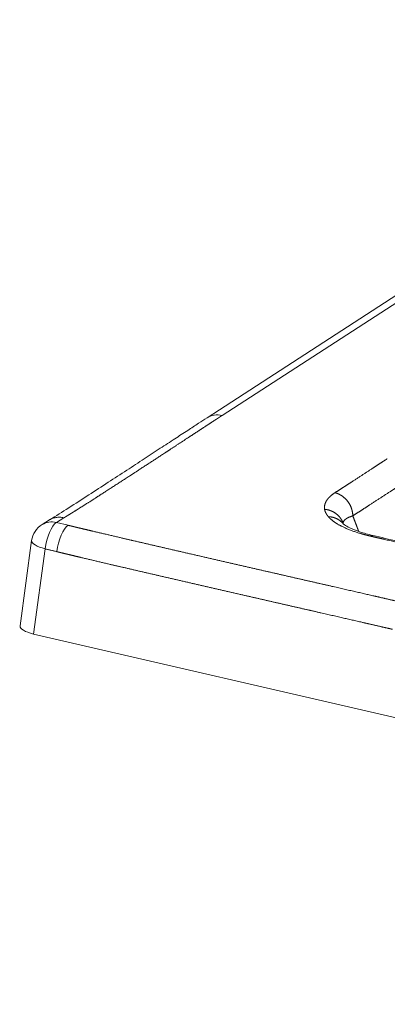
# Model space of a CAD drawing. Units: millimetres. Extents: x 11 to 830, y 9 to 583.
# Drawn here: x 574 to 598, y 428 to 491 of the extents above; entities that cross this region are included whole.
import ezdxf

# ---------------------------------------------------------------- set-up
doc = ezdxf.new("R2010")
doc.units = ezdxf.units.MM
doc.layers.add('1', color=7, linetype='Continuous', true_color=0xffffff)

msp = doc.modelspace()

# ---------------------------------------------------------------- linework, layer by layer
at = {"layer": '1', "color": 18, "linetype": 'Continuous', "lineweight": 18}
for p, q in [((625.065, 491.117), (586.074, 465.87)), ((576.026, 459.355), (575.545, 459.057)), ((574.881, 458.035), (574.142, 452.593)), ((677.077, 428.46), (575.005, 452.077))]:
    msp.add_line(p, q, dxfattribs=at)
at = {"layer": '1', "color": 18, "linetype": 'Continuous', "lineweight": 13}
for p, q in [((626.023, 491.257), (587.031, 466.011)), ((576.943, 459.488), (576.463, 459.192)), ((576.463, 459.192), (577.205, 459.011)), ((575.743, 457.51), (575.005, 452.077))]:
    msp.add_line(p, q, dxfattribs=at)
at = {"layer": '1', "color": 18, "linetype": 'Continuous', "lineweight": 18}
msp.add_arc((576.297, 457.842), 1.429, 121.74522, 172.26376, dxfattribs=at)
for centre, major_axis, ratio, start_param, end_param in [((586.85, 464.671), (0.776, -1.199), 0.885566, 2.372394, 3.141808), ((577.038, 457.662), (0.338, 1.388), 0.339161, 0.331441, 1.894267), ((575.562, 452.437), (1.421, -0.152), 0.31356, 3.132648, 4.342805)]:
    msp.add_ellipse(centre, major_axis=major_axis, ratio=ratio, start_param=start_param, end_param=end_param, dxfattribs=at)
at = {"layer": '1', "color": 18, "linetype": 'Continuous', "lineweight": 13}
for major_axis, ratio, start_param, end_param in [((-0.752, 1.215), 0.889652, 5.54847, 6.283195), ((0.338, 1.388), 0.339161, 0.331443, 1.894267), ((-1.416, 0.192), 0.302147, 0.000003, 1.210159)]:
    msp.add_ellipse((576.297, 457.842), major_axis=major_axis, ratio=ratio, start_param=start_param, end_param=end_param, dxfattribs=at)
for points, degree, knots in [([(587.031, 466.011), (587.001, 465.991), (586.97, 465.971), (586.938, 465.951), (586.873, 465.908), (586.804, 465.864), (586.769, 465.841), (586.663, 465.771), (586.551, 465.699), (586.475, 465.649), (586.212, 465.478), (585.935, 465.296), (585.736, 465.166), (585.323, 464.896), (584.899, 464.619), (584.683, 464.477), (584.155, 464.131), (583.62, 463.781), (583.305, 463.575), (582.497, 463.047), (581.685, 462.518), (581.192, 462.197), (580.316, 461.628), (579.456, 461.073), (579.083, 460.833), (578.56, 460.498), (578.056, 460.179), (577.909, 460.086), (577.69, 459.949), (577.479, 459.817), (577.409, 459.774), (577.271, 459.689), (577.137, 459.607), (577.071, 459.566), (577.006, 459.527), (576.943, 459.488)], 5, [0, 0, 0, 0, 0, 0, 0.021371, 0.021371, 0.021371, 0.042743, 0.042743, 0.042743, 0.085485, 0.085485, 0.085485, 0.186822, 0.186822, 0.186822, 0.291083, 0.291083, 0.291083, 0.438544, 0.438544, 0.438544, 0.668069, 0.668069, 0.668069, 0.84778, 0.84778, 0.84778, 0.92389, 0.92389, 0.92389, 0.961945, 0.961945, 0.961945, 1, 1, 1, 1, 1, 1]), ([(594.239, 461.088), (594.552, 461.289), (594.871, 461.495), (595.19, 461.701), (595.796, 462.095), (596.373, 462.471), (596.638, 462.643), (597.011, 462.886), (597.32, 463.087), (597.414, 463.148), (597.501, 463.205), (597.572, 463.251), (597.575, 463.253), (597.579, 463.255), (597.582, 463.257)], 5, [0, 0, 0, 0, 0, 0, 0.417794, 0.417794, 0.417794, 0.800536, 0.800536, 0.800536, 0.990688, 0.990688, 0.990688, 1, 1, 1, 1, 1, 1]), ([(595.378, 459.611), (595.691, 459.813), (596.009, 460.019), (596.327, 460.225), (596.933, 460.619), (597.51, 460.996), (597.774, 461.168), (598.147, 461.411), (598.456, 461.612), (598.549, 461.673), (598.636, 461.729), (598.707, 461.775), (598.71, 461.777), (598.713, 461.779), (598.716, 461.781)], 5, [0, 0, 0, 0, 0, 0, 0.417794, 0.417794, 0.417794, 0.800536, 0.800536, 0.800536, 0.990688, 0.990688, 0.990688, 1, 1, 1, 1, 1, 1]), ([(593.577, 460.032), (593.569, 460.092), (593.565, 460.159), (593.569, 460.232), (593.607, 460.431), (593.73, 460.653), (593.844, 460.792), (594.007, 460.935), (594.217, 461.074), (594.225, 461.078), (594.232, 461.083), (594.239, 461.088)], 5, [0, 0, 0, 0, 0, 0, 0.386012, 0.386012, 0.386012, 0.978912, 0.978912, 0.978912, 1, 1, 1, 1, 1, 1]), ([(594.239, 461.088), (594.425, 461.04), (594.606, 460.958), (594.775, 460.845), (595.073, 460.563), (595.271, 460.201), (595.34, 460.006), (595.376, 459.807), (595.378, 459.611)], 5, [0, 0, 0, 0, 0, 0, 0.5, 0.5, 0.5, 1, 1, 1, 1, 1, 1]), ([(593.824, 459.555), (593.758, 459.631), (593.704, 459.706), (593.661, 459.78), (593.618, 459.875), (593.591, 459.967), (593.586, 459.989), (593.581, 460.011), (593.577, 460.032)], 5, [0, 0, 0, 0, 0, 0, 0.762953, 0.762953, 0.762953, 1, 1, 1, 1, 1, 1]), ([(593.577, 460.032), (593.738, 460.017), (593.896, 459.98), (594.047, 459.922), (594.327, 459.766), (594.549, 459.541), (594.642, 459.414), (594.714, 459.276), (594.765, 459.131)], 5, [0, 0, 0, 0, 0, 0, 0.5, 0.5, 0.5, 1, 1, 1, 1, 1, 1]), ([(576.943, 459.488), (576.9, 459.499), (576.857, 459.507), (576.772, 459.519), (576.729, 459.523), (576.643, 459.526), (576.601, 459.526), (576.516, 459.52), (576.474, 459.515), (576.392, 459.501), (576.351, 459.492), (576.271, 459.469), (576.192, 459.442), (576.097, 459.397), (576.042, 459.365), (576.023, 459.353)], 3, [0, 0, 0, 0, 0.132617, 0.132617, 0.265234, 0.265234, 0.397852, 0.397852, 0.530469, 0.530469, 0.663086, 0.663086, 0.795703, 0.92832, 1, 1, 1, 1]), ([(596.504, 458.321), (596.5, 458.322), (596.492, 458.324), (596.481, 458.327), (596.47, 458.329), (596.459, 458.332), (596.448, 458.335), (596.436, 458.337), (596.425, 458.34), (596.414, 458.343), (596.403, 458.345), (596.392, 458.348), (596.381, 458.351), (596.37, 458.353), (596.359, 458.356), (596.347, 458.359), (596.336, 458.362), (596.325, 458.364), (596.314, 458.367), (596.303, 458.37), (596.292, 458.373), (596.281, 458.375), (596.27, 458.378), (596.259, 458.381), (596.248, 458.384), (596.237, 458.386), (596.226, 458.389), (596.215, 458.392), (596.205, 458.395), (596.194, 458.398), (596.183, 458.401), (596.172, 458.403), (596.161, 458.406), (596.15, 458.409), (596.139, 458.412), (596.129, 458.415), (596.118, 458.418), (596.107, 458.421), (596.096, 458.424), (596.086, 458.426), (596.075, 458.429), (596.064, 458.432), (596.053, 458.435), (596.043, 458.438), (596.032, 458.441), (596.021, 458.444), (596.011, 458.447), (596, 458.45), (595.99, 458.453), (595.979, 458.456), (595.968, 458.459), (595.958, 458.462), (595.947, 458.465), (595.937, 458.468), (595.926, 458.471), (595.916, 458.474), (595.905, 458.477), (595.895, 458.48), (595.885, 458.483), (595.84, 458.496), (595.763, 458.519), (595.653, 458.553), (595.545, 458.589), (595.439, 458.625), (595.331, 458.663), (595.222, 458.704), (595.111, 458.747), (595.002, 458.792), (594.899, 458.837), (594.802, 458.881), (594.714, 458.924), (594.629, 458.966), (594.551, 459.007), (594.476, 459.049), (594.419, 459.082), (594.371, 459.111), (594.329, 459.137), (594.288, 459.163), (594.253, 459.186), (594.228, 459.203), (594.207, 459.218), (594.188, 459.231), (594.164, 459.248), (594.137, 459.268), (594.105, 459.292), (594.07, 459.319), (594.033, 459.35), (593.993, 459.384), (593.959, 459.415), (593.934, 459.439), (593.916, 459.456), (593.905, 459.467), (593.894, 459.478), (593.884, 459.488), (593.874, 459.499), (593.865, 459.509), (593.856, 459.518), (593.847, 459.528), (593.839, 459.537), (593.831, 459.546), (593.826, 459.552), (593.824, 459.555)], 3, [0, 0, 0, 0, 0.002861, 0.005722, 0.008584, 0.011446, 0.014309, 0.017172, 0.020035, 0.022899, 0.025763, 0.028628, 0.031493, 0.034359, 0.037225, 0.040091, 0.042957, 0.045824, 0.048691, 0.051559, 0.054427, 0.057295, 0.060164, 0.063033, 0.065902, 0.068771, 0.071641, 0.07451, 0.077381, 0.080251, 0.083121, 0.085992, 0.088863, 0.091734, 0.094606, 0.097477, 0.100349, 0.10322, 0.106092, 0.108964, 0.111836, 0.114709, 0.117581, 0.120453, 0.123326, 0.126198, 0.12907, 0.131943, 0.134815, 0.137688, 0.14056, 0.143433, 0.146305, 0.149177, 0.15205, 0.154922, 0.157794, 0.160666, 0.163537, 0.166409, 0.197364, 0.228565, 0.259984, 0.29159, 0.32335, 0.358502, 0.394409, 0.430983, 0.468125, 0.501371, 0.535718, 0.567095, 0.600166, 0.629259, 0.661517, 0.675036, 0.694579, 0.719779, 0.733344, 0.745598, 0.756585, 0.766349, 0.774927, 0.793767, 0.811067, 0.826901, 0.853608, 0.878086, 0.900461, 0.920859, 0.929174, 0.937255, 0.945105, 0.952727, 0.960124, 0.967302, 0.974262, 0.981008, 0.987545, 0.993874, 1, 1, 1, 1]), ([(594.765, 459.131), (594.763, 459.162), (594.765, 459.196), (594.775, 459.232), (594.824, 459.331), (594.945, 459.436), (595.053, 459.499), (595.197, 459.558), (595.378, 459.611)], 5, [0, 0, 0, 0, 0, 0, 0.386012, 0.386012, 0.386012, 1, 1, 1, 1, 1, 1]), ([(577.205, 459.011), (577.237, 459.004), (577.27, 458.996), (577.303, 458.988), (577.406, 458.963), (577.51, 458.938), (577.581, 458.921), (577.76, 458.878), (577.944, 458.834), (578.055, 458.808), (578.393, 458.728), (578.743, 458.645), (578.98, 458.589), (579.902, 458.372), (580.871, 458.146), (581.6, 457.976), (583.197, 457.606), (584.829, 457.23), (585.708, 457.028), (587.361, 456.648), (589.016, 456.268), (589.784, 456.092), (591.324, 455.74), (592.842, 455.393), (593.593, 455.221), (594.95, 454.911), (596.241, 454.616), (596.802, 454.487), (597.532, 454.32), (598.17, 454.173), (598.328, 454.137), (598.477, 454.102), (598.615, 454.071)], 5, [0, 0, 0, 0, 0, 0, 0.009583, 0.009583, 0.009583, 0.029461, 0.029461, 0.029461, 0.058922, 0.058922, 0.058922, 0.117845, 0.117845, 0.117845, 0.284264, 0.284264, 0.284264, 0.476127, 0.476127, 0.476127, 0.643434, 0.643434, 0.643434, 0.812154, 0.812154, 0.812154, 0.951436, 0.951436, 0.951436, 1, 1, 1, 1, 1, 1]), ([(603.205, 456.77), (603.007, 456.816), (602.754, 456.874), (602.46, 456.942), (601.499, 457.164), (600.327, 457.435), (599.511, 457.624), (598.407, 457.88), (597.283, 458.141), (597.023, 458.201), (596.763, 458.261), (596.504, 458.321)], 5, [0, 0, 0, 0, 0, 0, 0.281343, 0.281343, 0.281343, 0.83445, 0.83445, 0.83445, 1, 1, 1, 1, 1, 1]), ([(576.484, 457.329), (576.517, 457.321), (576.55, 457.313), (576.583, 457.305), (576.686, 457.28), (576.791, 457.255), (576.862, 457.238), (577.042, 457.194), (577.226, 457.15), (577.338, 457.123), (577.677, 457.042), (578.027, 456.959), (578.265, 456.903), (579.189, 456.685), (580.159, 456.458), (580.888, 456.288), (582.486, 455.917), (584.119, 455.54), (584.998, 455.338), (586.651, 454.958), (588.306, 454.578), (589.075, 454.402), (590.615, 454.049), (592.133, 453.702), (592.884, 453.53), (594.241, 453.22), (595.531, 452.925), (596.093, 452.796), (596.822, 452.629), (597.459, 452.483), (597.617, 452.446), (597.765, 452.412), (597.902, 452.38)], 5, [0, 0, 0, 0, 0, 0, 0.009583, 0.009583, 0.009583, 0.029461, 0.029461, 0.029461, 0.058922, 0.058922, 0.058922, 0.117845, 0.117845, 0.117845, 0.284264, 0.284264, 0.284264, 0.476127, 0.476127, 0.476127, 0.643434, 0.643434, 0.643434, 0.812154, 0.812154, 0.812154, 0.951436, 0.951436, 0.951436, 1, 1, 1, 1, 1, 1])]:
    msp.add_open_spline(points, degree=degree, knots=knots, dxfattribs=at)
at = {"layer": '1', "color": 18, "linetype": 'Continuous', "lineweight": 18}
for points, knots in [([(586.074, 465.87), (585.894, 465.754), (585.483, 465.486), (584.797, 465.038), (583.983, 464.504), (583.059, 463.899), (582.039, 463.232), (580.932, 462.509), (579.749, 461.738), (578.512, 460.936), (577.264, 460.132), (576.431, 459.608), (576.024, 459.354)], [0, 0, 0, 0, 0.0534, 0.122601, 0.204136, 0.296315, 0.398047, 0.508568, 0.626808, 0.751174, 0.87836, 1, 1, 1, 1]), ([(596.664, 458.358), (596.351, 458.433), (595.797, 458.586), (595.169, 458.841), (594.823, 459.057), (594.742, 459.123), (594.734, 459.143)], [0, 0, 0, 0, 0.268911, 0.537606, 0.787339, 1, 1, 1, 1]), ([(603.363, 456.805), (603.051, 456.877), (602.322, 457.046), (601.117, 457.325), (599.717, 457.649), (598.213, 457.998), (597.185, 458.237), (596.664, 458.358)], [0, 0, 0, 0, 0.139679, 0.326642, 0.539564, 0.766693, 1, 1, 1, 1])]:
    msp.add_open_spline(points, degree=3, knots=knots, dxfattribs=at)
at = {"layer": '1', "color": 18, "linetype": 'Continuous', "lineweight": 13}
for points, degree in [([(593.824, 459.555), (594.037, 459.55), (594.244, 459.505), (594.436, 459.418), (594.601, 459.295), (594.734, 459.144)], 5), ([(595.378, 459.611), (595.453, 459.417), (595.527, 459.223), (595.601, 459.029), (595.675, 458.834), (595.749, 458.639)], 5), ([(596.504, 458.321), (596.538, 458.342), (596.571, 458.356), (596.603, 458.363), (596.634, 458.364), (596.664, 458.358)], 5), ([(575.743, 457.51), (576.484, 457.329)], 1)]:
    msp.add_open_spline(points, degree=degree, dxfattribs=at)

doc.saveas('drawing.dxf')
